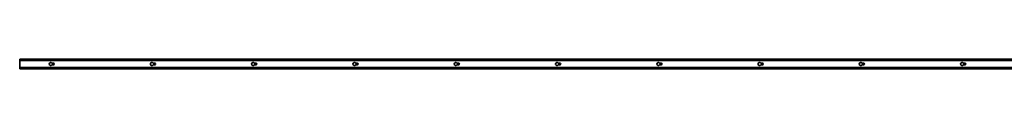
# Model space of a CAD drawing. Units: millimetres. Extents: x -5533 to 300, y -61 to 341.
# Drawn here: x -5533 to -2617, y 124 to 152 of the extents above; entities that cross this region are included whole.
import ezdxf

# ---------------------------------------------------------------- set-up
doc = ezdxf.new("R2010")
doc.units = ezdxf.units.MM
doc.layers.add('Arêtes tangentes visibles(ISO)', color=7, linetype='Continuous', lineweight=18)
doc.layers.add('Arêtes visibles(ISO)', color=7, linetype='Continuous', lineweight=35)

msp = doc.modelspace()

# ---------------------------------------------------------------- linework, layer by layer
at = {"layer": 'Arêtes tangentes visibles(ISO)'}
for p, q in [((-5533.2539, 151.6509), (-901.2462, 151.6509)), ((-5533.2539, 147.5363), (-901.2462, 147.5363)), ((-901.2462, 128.1119), (-5533.2539, 128.1119)), ((-901.2462, 123.9973), (-5533.2539, 123.9973))]:
    msp.add_line(p, q, dxfattribs=at)
at = {"layer": 'Arêtes visibles(ISO)'}
for p, q in [((-5533.2539, 151.6509), (-5533.2539, 151.8241)), ((-901.2462, 151.8241), (-5533.2539, 151.8241)), ((-5533.2539, 150.8548), (-5533.2539, 151.6509)), ((-5533.2539, 150.8548), (-901.2462, 150.8548)), ((-5533.2539, 149.086), (-5533.2539, 150.8548)), ((-5533.2539, 147.7363), (-5533.2539, 149.086)), ((-5533.2539, 149.086), (-901.2462, 149.086)), ((-5533.2539, 147.7363), (-901.2462, 147.7363)), ((-5533.2539, 147.5363), (-5533.2539, 147.7363)), ((-5533.2539, 128.1119), (-5533.2539, 147.5363)), ((-5533.2539, 127.9119), (-5533.2539, 128.1119)), ((-901.2462, 127.9119), (-5533.2539, 127.9119)), ((-5533.2539, 127.9119), (-5533.2539, 126.5622)), ((-5533.2539, 126.5622), (-901.2462, 126.5622)), ((-5533.2539, 126.5622), (-5533.2539, 124.7934)), ((-5533.2539, 124.7934), (-5533.2539, 123.9973)), ((-5533.2539, 124.7934), (-901.2462, 124.7934)), ((-5533.2539, 123.8241), (-5533.2539, 123.9973)), ((-5533.2539, 123.8241), (-901.2462, 123.8241)), ((-5438.0811, 140.4241), (-5433.2539, 140.4241)), ((-5433.2539, 135.2241), (-5438.0811, 135.2241)), ((-5138.0811, 140.4241), (-5133.2539, 140.4241)), ((-5133.2539, 135.2241), (-5138.0811, 135.2241)), ((-4838.0811, 140.4241), (-4833.2539, 140.4241)), ((-4833.2539, 135.2241), (-4838.0811, 135.2241)), ((-4538.0811, 140.4241), (-4533.2539, 140.4241)), ((-4533.2539, 135.2241), (-4538.0811, 135.2241)), ((-4238.0811, 140.4241), (-4233.2539, 140.4241)), ((-4233.2539, 135.2241), (-4238.0811, 135.2241)), ((-3938.0811, 140.4241), (-3933.2539, 140.4241)), ((-3933.2539, 135.2241), (-3938.0811, 135.2241)), ((-3638.0811, 140.4241), (-3633.2539, 140.4241)), ((-3633.2539, 135.2241), (-3638.0811, 135.2241)), ((-3338.0811, 140.4241), (-3333.2539, 140.4241)), ((-3333.2539, 135.2241), (-3338.0811, 135.2241)), ((-3038.0811, 140.4241), (-3033.2539, 140.4241)), ((-3033.2539, 135.2241), (-3038.0811, 135.2241)), ((-2738.0811, 140.4241), (-2733.2539, 140.4241)), ((-2733.2539, 135.2241), (-2738.0811, 135.2241))]:
    msp.add_line(p, q, dxfattribs=at)
for centre, radius, start, end in [((-5441.7539, 137.8241), 4.5, 35.2943947, 324.7056053), ((-5433.2539, 137.8241), 2.6, 270, 90), ((-5141.7539, 137.8241), 4.5, 35.2943947, 324.7056053), ((-5133.2539, 137.8241), 2.6, 270, 90), ((-4841.7539, 137.8241), 4.5, 35.2943947, 324.7056053), ((-4833.2539, 137.8241), 2.6, 270, 90), ((-4541.7539, 137.8241), 4.5, 35.2943947, 324.7056053), ((-4533.2539, 137.8241), 2.6, 270, 90), ((-4241.7539, 137.8241), 4.5, 35.2943947, 324.7056053), ((-4233.2539, 137.8241), 2.6, 270, 90), ((-3941.7539, 137.8241), 4.5, 35.2943947, 324.7056053), ((-3933.2539, 137.8241), 2.6, 270, 90), ((-3641.7539, 137.8241), 4.5, 35.2943947, 324.7056053), ((-3633.2539, 137.8241), 2.6, 270, 90), ((-3341.7539, 137.8241), 4.5, 35.2943947, 324.7056053), ((-3333.2539, 137.8241), 2.6, 270, 90), ((-3041.7539, 137.8241), 4.5, 35.2943947, 324.7056053), ((-3033.2539, 137.8241), 2.6, 270, 90), ((-2741.7539, 137.8241), 4.5, 35.2943947, 324.7056053), ((-2733.2539, 137.8241), 2.6, 270, 90)]:
    msp.add_arc(centre, radius, start, end, dxfattribs=at)

doc.saveas('drawing.dxf')
